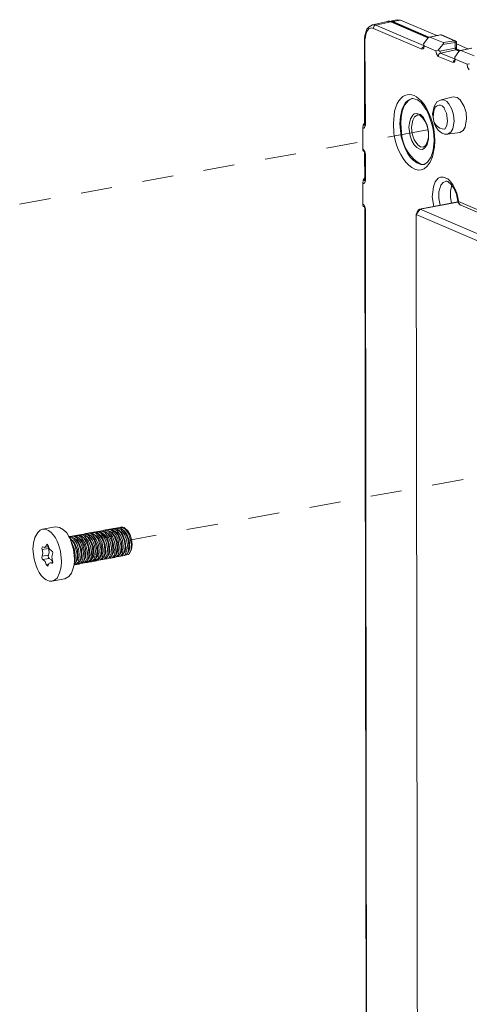
# Model space of a CAD drawing. Units: millimetres. Extents: x 0.8 to 38.9, y 1.3 to 22.2.
# Drawn here: x 26.4 to 27.4, y 17.2 to 19.4 of the extents above; entities that cross this region are included whole.
import ezdxf

# ---------------------------------------------------------------- set-up
doc = ezdxf.new("R2010")
doc.units = ezdxf.units.MM
doc.layers.add('Dahua_VDP', color=7, linetype='Continuous')

msp = doc.modelspace()

# ---------------------------------------------------------------- linework, layer by layer
at = {"layer": 'Dahua_VDP', "lineweight": 0}
for points in [[(27.1735, 19.3594), (27.1743, 19.3677), (27.1785, 19.3819), (27.1835, 19.3877), (27.191, 19.3919)], [(27.191, 19.3919), (27.2252, 19.3994)], [(27.191, 19.3919), (27.1985, 19.391)], [(27.1985, 19.391), (27.1952, 19.3894), (27.1935, 19.3852), (27.1935, 19.3835)], [(27.1985, 19.391), (27.2327, 19.3985)], [(27.1985, 19.391), (27.306, 19.3452)], [(27.2294, 19.401), (27.2294, 19.4002), (27.2269, 19.4002), (27.2252, 19.3994), (27.2269, 19.3994), (27.2285, 19.3994)], [(27.2268, 19.4002), (27.2335, 19.3994)], [(27.2327, 19.3985), (27.2285, 19.3994)], [(27.2368, 19.3994), (27.2293, 19.4002)], [(27.316, 19.3627), (27.2327, 19.3985)], [(27.2327, 19.3985), (27.2352, 19.3985)], [(27.2352, 19.3985), (27.2335, 19.3994)], [(27.2343, 19.401), (27.2468, 19.4035)], [(27.3168, 19.3635), (27.2352, 19.3985)], [(27.2368, 19.3994), (27.2543, 19.4027)], [(27.3185, 19.3644), (27.2368, 19.3994)], [(27.2468, 19.4035), (27.2543, 19.4027)], [(27.336, 19.3677), (27.2543, 19.4027)], [(27.1743, 19.3585), (27.1752, 19.3652), (27.176, 19.3702), (27.1785, 19.3769), (27.1827, 19.3827), (27.1893, 19.3852), (27.1935, 19.3835)], [(27.1935, 19.3835), (27.3027, 19.3369)], [(27.3193, 19.3644), (27.3443, 19.3694)], [(27.3202, 19.3644), (27.3452, 19.3694)], [(27.3468, 19.3694), (27.3444, 19.3694)], [(27.3444, 19.3694), (27.3452, 19.3694)], [(27.3452, 19.3694), (27.376, 19.356)], [(27.3452, 19.3694), (27.3468, 19.3694)], [(27.3468, 19.3694), (27.3777, 19.356)], [(27.1735, 19.1669), (27.1735, 19.3594)], [(27.1735, 19.3594), (27.1744, 19.3585)], [(27.1752, 19.166), (27.1744, 19.3585)], [(27.3027, 19.3369), (27.3052, 19.3377), (27.3068, 19.3394), (27.3077, 19.3444)], [(27.306, 19.3494), (27.316, 19.3619)], [(27.306, 19.3494), (27.3068, 19.3469)], [(27.3069, 19.3469), (27.3069, 19.3435)], [(27.3069, 19.3469), (27.3077, 19.3444)], [(27.3343, 19.3335), (27.3077, 19.3444)], [(27.3202, 19.3644), (27.3177, 19.3644), (27.3177, 19.3635), (27.3168, 19.3627), (27.316, 19.3627), (27.316, 19.3619)], [(27.3502, 19.3519), (27.3202, 19.3644)], [(27.3494, 19.3477), (27.3394, 19.3352)], [(27.3493, 19.3477), (27.3777, 19.3519)], [(27.3493, 19.3477), (27.3502, 19.3477), (27.3502, 19.3494), (27.351, 19.3502), (27.351, 19.3519), (27.3502, 19.3519)], [(27.3502, 19.3519), (27.376, 19.356)], [(27.3777, 19.356), (27.376, 19.356)], [(27.376, 19.356), (27.3777, 19.3519)], [(27.3777, 19.356), (27.3802, 19.3535), (27.3802, 19.3527), (27.3802, 19.3535)], [(27.3777, 19.3519), (27.3802, 19.3527)], [(27.3777, 19.3394), (27.3777, 19.3519)], [(27.3802, 19.341), (27.3802, 19.3527)], [(27.406, 19.3377), (27.3802, 19.3494)], [(27.3035, 19.3402), (27.3027, 19.3385)], [(27.3027, 19.3385), (27.3027, 19.3369)], [(27.3069, 19.3435), (27.3035, 19.3402)], [(27.3343, 19.3335), (27.3352, 19.3269), (27.3393, 19.321)], [(27.3344, 19.3335), (27.3402, 19.3352)], [(27.3393, 19.3352), (27.3427, 19.3327)], [(27.3444, 19.3285), (27.341, 19.326), (27.3394, 19.321)], [(27.3427, 19.3327), (27.3777, 19.3394)], [(27.3427, 19.3327), (27.3444, 19.3285)], [(27.3443, 19.3285), (27.3793, 19.336)], [(27.3444, 19.3285), (27.376, 19.3152)], [(27.3769, 19.3194), (27.386, 19.3319)], [(27.3777, 19.3394), (27.3802, 19.341)], [(27.3794, 19.336), (27.3777, 19.3394)], [(27.3885, 19.3344), (27.3793, 19.3385)], [(27.386, 19.3327), (27.3793, 19.336)], [(27.3793, 19.336), (27.3802, 19.336)], [(27.3802, 19.3394), (27.3802, 19.341)], [(27.3819, 19.336), (27.3819, 19.3351), (27.3819, 19.336), (27.381, 19.336), (27.381, 19.3368), (27.3802, 19.3376), (27.3802, 19.3393)], [(27.3802, 19.336), (27.381, 19.336)], [(27.3868, 19.3335), (27.381, 19.336)], [(27.3902, 19.3344), (27.3885, 19.3344), (27.3868, 19.3327), (27.386, 19.3327), (27.386, 19.3319)], [(27.3893, 19.3344), (27.4143, 19.3394)], [(27.3902, 19.3344), (27.4152, 19.3394)], [(27.4202, 19.3219), (27.3902, 19.3344)], [(27.3393, 19.321), (27.3727, 19.3069)], [(27.3727, 19.3069), (27.3752, 19.3077), (27.3768, 19.3094), (27.3777, 19.3144)], [(27.3735, 19.3102), (27.3727, 19.3085)], [(27.3727, 19.3085), (27.3727, 19.3069)], [(27.3769, 19.3135), (27.3735, 19.3102)], [(27.3768, 19.3194), (27.3768, 19.3169)], [(27.3769, 19.3169), (27.3769, 19.3135)], [(27.3769, 19.3169), (27.3777, 19.3144)], [(27.4043, 19.3035), (27.3777, 19.3144)], [(27.4093, 19.291), (27.4052, 19.2969), (27.4043, 19.3035)], [(27.4044, 19.3035), (27.4094, 19.3044)], [(27.2527, 19.1694), (27.2544, 19.186), (27.2585, 19.2027), (27.266, 19.2169), (27.2727, 19.2227), (27.2802, 19.226)], [(27.281, 19.226), (27.2727, 19.2219), (27.2635, 19.211), (27.2585, 19.1977), (27.256, 19.1835), (27.2552, 19.1702)], [(27.2819, 19.226), (27.2802, 19.226)], [(27.3252, 19.1685), (27.3185, 19.1885), (27.3135, 19.1994), (27.301, 19.2169), (27.2927, 19.2235), (27.2818, 19.226)], [(27.3727, 19.2302), (27.346, 19.2235)], [(27.3752, 19.1752), (27.3735, 19.1894), (27.3702, 19.2019), (27.3635, 19.2144), (27.3585, 19.2194), (27.3535, 19.2227), (27.346, 19.2235)], [(27.4027, 19.1802), (27.4019, 19.1944), (27.3977, 19.2085), (27.3885, 19.2235), (27.3819, 19.2285), (27.3727, 19.2302)], [(27.2385, 19.1702), (27.241, 19.1977)], [(27.2735, 19.1619), (27.2744, 19.171), (27.2769, 19.1802), (27.2819, 19.1885), (27.2852, 19.1919), (27.2902, 19.1927), (27.2994, 19.1902), (27.306, 19.1835), (27.3144, 19.166)], [(27.2794, 19.1619), (27.2819, 19.1777), (27.286, 19.1852), (27.2935, 19.1894)], [(27.3152, 19.2002), (27.3227, 19.1827)], [(27.1735, 19.171), (27.1702, 19.166)], [(27.2393, 19.1485), (27.2385, 19.1702)], [(27.256, 19.1402), (27.2527, 19.1694)], [(27.3227, 19.1827), (27.3269, 19.1694), (27.3293, 19.1569), (27.331, 19.1435), (27.3319, 19.1319), (27.3319, 19.1302)], [(27.3252, 19.1685), (27.3277, 19.1569), (27.3293, 19.1444), (27.3302, 19.1319), (27.3302, 19.1302)], [(27.3602, 19.146), (27.3677, 19.1502), (27.3719, 19.1577), (27.3752, 19.1752)], [(27.3877, 19.1494), (27.3952, 19.1544), (27.4002, 19.1619), (27.4027, 19.1802)], [(27.1693, 19.1594), (27.1702, 19.166)], [(27.1693, 19.1594), (27.1718, 19.1594), (27.1735, 19.161), (27.1752, 19.166)], [(27.1694, 19.1594), (27.1694, 19.1127)], [(27.1702, 19.166), (27.1735, 19.166)], [(27.1735, 19.1669), (27.1735, 19.1652)], [(27.1735, 19.1669), (27.1744, 19.166), (27.1752, 19.166)], [(27.226, 19.1394), (27.3152, 19.156)], [(27.276, 19.1419), (27.2735, 19.1619)], [(27.306, 19.1169), (27.2994, 19.1177), (27.2935, 19.1219), (27.2852, 19.1335), (27.281, 19.1469), (27.2794, 19.1619)], [(27.3177, 19.1427), (27.3177, 19.151), (27.3144, 19.166)], [(27.3877, 19.1494), (27.3602, 19.146)], [(27.0877, 19.1144), (27.1568, 19.1269)], [(27.3077, 19.0777), (27.3152, 19.0827), (27.3235, 19.0952), (27.3277, 19.1102), (27.3302, 19.1302)], [(27.3177, 19.1427), (27.3177, 19.1352)], [(27.331, 19.1177), (27.3319, 19.1302)], [(26.9493, 19.0894), (27.0185, 19.1019)], [(27.1752, 19.101), (27.1744, 19.1069), (27.171, 19.111), (27.1693, 19.1127)], [(27.1702, 19.1077), (27.1693, 19.1102), (27.1693, 19.111)], [(27.1694, 19.1127), (27.1694, 19.111)], [(27.1727, 19.1077), (27.1702, 19.1077)], [(27.1718, 19.1077), (27.1727, 19.1077), (27.1727, 19.1069), (27.1735, 19.1052), (27.1735, 19.1036)], [(27.1727, 19.1077), (27.1719, 19.1077)], [(27.1735, 19.1035), (27.1735, 19.1019)], [(27.1744, 19.0435), (27.1735, 19.1019)], [(27.1735, 19.1019), (27.1744, 19.101), (27.1752, 19.101)], [(27.1752, 19.0419), (27.1752, 19.101)], [(27.331, 19.1177), (27.3268, 19.0952)], [(27.3077, 19.0777), (27.3085, 19.0785)], [(26.811, 19.0644), (26.8802, 19.0769)], [(27.3077, 19.0777), (27.3002, 19.0777)], [(26.6735, 19.0394), (26.7427, 19.0519)], [(27.1693, 19.0352), (27.1702, 19.0427)], [(27.1694, 19.0352), (27.1719, 19.0352), (27.1744, 19.0369), (27.1752, 19.0419)], [(27.1694, 19.0352), (27.1694, 18.9885)], [(27.1735, 19.0469), (27.1702, 19.0427)], [(27.1702, 19.0427), (27.1735, 19.0427)], [(27.1743, 19.0435), (27.1735, 19.0427), (27.1735, 19.041)], [(27.1744, 19.0435), (27.1744, 19.0427), (27.1752, 19.0419)], [(27.3293, 18.9835), (27.326, 19.0052), (27.3285, 19.0277), (27.3327, 19.0385), (27.3393, 19.0469), (27.3443, 19.0494), (27.3502, 19.0494), (27.361, 19.0452), (27.3643, 19.0427)], [(27.3435, 18.986), (27.341, 19.001), (27.341, 19.016), (27.3452, 19.031), (27.3502, 19.0369), (27.3569, 19.0402)], [(27.3802, 19.011), (27.3743, 19.0244), (27.3685, 19.0327), (27.361, 19.0394), (27.3585, 19.0402), (27.3568, 19.0402)], [(27.3643, 19.0427), (27.3719, 19.0327), (27.3777, 19.0219)], [(26.5352, 19.0135), (26.6043, 19.026)], [(27.3702, 19.0319), (27.3669, 19.0177), (27.3669, 19.0044), (27.3694, 18.9902)], [(27.3852, 18.9944), (27.3835, 19.0044), (27.381, 19.0135), (27.3777, 19.0219)], [(26.3968, 18.9885), (26.466, 19.001)], [(27.2968, 18.9769), (27.3835, 18.9935)], [(27.2985, 18.9769), (27.3835, 18.9927)], [(27.3835, 18.9944), (27.3818, 19.0027), (27.3802, 19.011)], [(27.3835, 18.9944), (27.3835, 18.9952)], [(27.3835, 18.9944), (27.3835, 18.9935)], [(27.3835, 18.9944), (27.3852, 18.9944), (27.386, 18.9894), (27.3902, 18.986)], [(27.3885, 18.9869), (27.3835, 18.9935)], [(27.3852, 18.9943), (28.4986, 18.5176)], [(27.1702, 18.9835), (27.1693, 18.9869)], [(27.1694, 18.9885), (27.1694, 18.9877), (27.1694, 18.9869)], [(27.1752, 18.9769), (27.1744, 18.9827), (27.1719, 18.9877), (27.1694, 18.9885)], [(27.1727, 18.9835), (27.1702, 18.9835)], [(27.1727, 18.9835), (27.1727, 18.9843), (27.1727, 18.9835)], [(27.1727, 18.9836), (27.1727, 18.9827), (27.1735, 18.9811), (27.1735, 18.9802)], [(27.1735, 18.9802), (27.1744, 18.9785)], [(27.1769, 17.0994), (27.1744, 18.9785)], [(27.1744, 18.9785), (27.1744, 18.9777), (27.1752, 18.9769)], [(27.1777, 17.0985), (27.1752, 18.9769)], [(27.2894, 18.9652), (27.2985, 18.9769)], [(27.2894, 18.9652), (27.2935, 18.9744)], [(27.2968, 18.9769), (27.2943, 18.976), (27.2935, 18.9744)], [(27.2985, 18.9769), (27.2968, 18.9769)], [(28.4561, 18.4818), (27.2986, 18.9768)], [(27.3885, 18.9869), (27.3902, 18.986)], [(27.3902, 18.986), (28.5036, 18.5093)], [(27.2893, 18.9652), (27.2927, 16.9219)], [(28.4469, 18.4693), (27.2894, 18.9651)], [(27.326, 18.356), (27.3952, 18.3685)], [(27.1877, 18.331), (27.2568, 18.3435)], [(27.0502, 18.306), (27.1193, 18.3185)], [(26.9118, 18.281), (26.981, 18.2935)], [(26.4485, 18.2569), (26.4777, 18.2619)], [(26.5077, 18.2402), (26.5027, 18.2485), (26.4952, 18.2552), (26.4868, 18.261), (26.4777, 18.2619)], [(26.6043, 18.2577), (26.6077, 18.2585)], [(26.6077, 18.2585), (26.611, 18.2585), (26.616, 18.2569), (26.6235, 18.2502), (26.6293, 18.2402), (26.6327, 18.2302), (26.6343, 18.2194)], [(26.6135, 18.2594), (26.611, 18.2585)], [(26.6135, 18.2594), (26.6168, 18.2602)], [(26.6394, 18.2202), (26.6377, 18.2335), (26.6327, 18.2452), (26.6252, 18.2552), (26.6194, 18.2585), (26.6135, 18.2594)], [(26.6168, 18.2602), (26.6202, 18.2602), (26.6252, 18.2585), (26.6302, 18.2544), (26.6368, 18.2444), (26.641, 18.2335), (26.6427, 18.221)], [(26.6227, 18.261), (26.6202, 18.2602)], [(26.6227, 18.261), (26.626, 18.2619)], [(26.6427, 18.2002), (26.6477, 18.211), (26.6485, 18.2219), (26.646, 18.2352), (26.6418, 18.2469), (26.6343, 18.2569), (26.6285, 18.2602), (26.6227, 18.261)], [(26.626, 18.2619), (26.6318, 18.261)], [(26.6368, 18.1994), (26.6427, 18.2002), (26.646, 18.2052), (26.6485, 18.211), (26.6502, 18.2227), (26.6485, 18.2335), (26.646, 18.2444), (26.6402, 18.2535), (26.6318, 18.261)], [(26.7735, 18.256), (26.8427, 18.2685)], [(26.4268, 18.2119), (26.4277, 18.2252), (26.431, 18.2385), (26.4377, 18.2494), (26.4427, 18.2544), (26.4485, 18.2569)], [(26.4485, 18.2569), (26.4544, 18.2569)], [(26.5077, 18.2402), (26.5085, 18.2402)], [(26.5102, 18.236), (26.5085, 18.2385), (26.5077, 18.2402)], [(26.531, 18.201), (26.5293, 18.2127), (26.5252, 18.2244), (26.5185, 18.2344), (26.5135, 18.2377), (26.5077, 18.2394)], [(26.5085, 18.2402), (26.5118, 18.2402), (26.5168, 18.2385), (26.5218, 18.2352), (26.5285, 18.226), (26.5327, 18.2144), (26.5352, 18.2019), (26.5343, 18.1919), (26.531, 18.1827), (26.5277, 18.1785), (26.5252, 18.1777)], [(26.5143, 18.241), (26.5118, 18.2402)], [(26.5143, 18.241), (26.5177, 18.2419)], [(26.5402, 18.2027), (26.5385, 18.2152), (26.5335, 18.2269), (26.526, 18.2369), (26.5202, 18.2402), (26.5144, 18.241)], [(26.5177, 18.2419), (26.5202, 18.2419), (26.5252, 18.2402), (26.531, 18.2369), (26.5368, 18.2277), (26.5393, 18.2227)], [(26.5194, 18.2369), (26.526, 18.2327), (26.5302, 18.226), (26.536, 18.2119), (26.5369, 18.1969), (26.5352, 18.1894), (26.5319, 18.1835)], [(26.5235, 18.2427), (26.5202, 18.2419)], [(26.5235, 18.2427), (26.5268, 18.2435)], [(26.5494, 18.2044), (26.5452, 18.2235), (26.5369, 18.2369), (26.531, 18.2419), (26.5235, 18.2427)], [(26.5268, 18.2435), (26.5293, 18.2435), (26.5343, 18.2419), (26.5402, 18.2385), (26.546, 18.2294), (26.551, 18.2177), (26.5527, 18.2052)], [(26.5285, 18.2385), (26.5369, 18.2319), (26.5419, 18.2219)], [(26.5318, 18.2444), (26.5293, 18.2435)], [(26.5318, 18.2444), (26.536, 18.2452)], [(26.5585, 18.206), (26.556, 18.2185), (26.5519, 18.2302), (26.5435, 18.2402), (26.5385, 18.2435), (26.5319, 18.2444)], [(26.536, 18.2452), (26.5385, 18.2452), (26.5435, 18.2435), (26.5493, 18.2394), (26.5552, 18.231), (26.5602, 18.2194), (26.5618, 18.2069)], [(26.5377, 18.2402), (26.5435, 18.2352), (26.5485, 18.2294), (26.5535, 18.2152), (26.5552, 18.2002), (26.5535, 18.1927), (26.5493, 18.1869)], [(26.541, 18.246), (26.5385, 18.2452)], [(26.541, 18.246), (26.5452, 18.2469)], [(26.5677, 18.2077), (26.5652, 18.2202), (26.561, 18.2319), (26.5527, 18.2419), (26.5477, 18.2452), (26.541, 18.246)], [(26.5452, 18.2469), (26.5477, 18.2469), (26.5527, 18.2452), (26.5577, 18.241), (26.5643, 18.2327), (26.5685, 18.221), (26.571, 18.2077)], [(26.5468, 18.2419), (26.5527, 18.2377), (26.5568, 18.231), (26.5627, 18.2169), (26.5635, 18.2019), (26.5627, 18.1944), (26.5585, 18.1885)], [(26.5502, 18.2477), (26.5477, 18.2469)], [(26.5502, 18.2477), (26.5535, 18.2485)], [(26.576, 18.2094), (26.5743, 18.2219), (26.5693, 18.2335), (26.5618, 18.2435), (26.5568, 18.2469), (26.5502, 18.2477)], [(26.5535, 18.2485), (26.5568, 18.2485), (26.5618, 18.2469), (26.5668, 18.2427), (26.571, 18.2377)], [(26.556, 18.2435), (26.5618, 18.2385), (26.566, 18.2327), (26.5718, 18.2185), (26.5727, 18.2035), (26.5718, 18.196), (26.5677, 18.1902)], [(26.5593, 18.2494), (26.5568, 18.2485)], [(26.5593, 18.2494), (26.5627, 18.2502)], [(26.5852, 18.211), (26.5827, 18.2252), (26.5769, 18.2385), (26.5693, 18.2469), (26.5644, 18.2494), (26.5594, 18.2494)], [(26.5627, 18.2502), (26.566, 18.2502), (26.571, 18.2485), (26.576, 18.2444), (26.5818, 18.236), (26.5868, 18.2244), (26.5885, 18.211)], [(26.5643, 18.2452), (26.5702, 18.241), (26.5743, 18.236), (26.5793, 18.2252), (26.5818, 18.2144), (26.5818, 18.2019), (26.5802, 18.196), (26.5768, 18.1919)], [(26.5685, 18.251), (26.566, 18.2502)], [(26.5685, 18.251), (26.5718, 18.2519)], [(26.5944, 18.2127), (26.5927, 18.2252), (26.5877, 18.2369), (26.5802, 18.2469), (26.5744, 18.2502), (26.5685, 18.251)], [(26.571, 18.2377), (26.5735, 18.2344), (26.5777, 18.2227), (26.5802, 18.2094)], [(26.5718, 18.2519), (26.5743, 18.2519), (26.5793, 18.2502), (26.5852, 18.246), (26.591, 18.2377), (26.596, 18.226), (26.5977, 18.2127)], [(26.5735, 18.2469), (26.5802, 18.2419), (26.5843, 18.236), (26.5893, 18.2219), (26.591, 18.2069), (26.5893, 18.1994), (26.586, 18.1935)], [(26.5777, 18.2527), (26.5743, 18.2519)], [(26.5744, 18.236), (26.5769, 18.2385)], [(26.5777, 18.2527), (26.581, 18.2535)], [(26.6035, 18.2144), (26.601, 18.2269), (26.5968, 18.2385), (26.5893, 18.2485), (26.5835, 18.2519), (26.5777, 18.2527)], [(26.581, 18.2535), (26.5835, 18.2535), (26.5885, 18.2519), (26.5943, 18.2477), (26.6002, 18.2394), (26.6052, 18.2277), (26.6068, 18.2144)], [(26.5827, 18.2485), (26.5885, 18.2435), (26.5935, 18.2377), (26.5985, 18.2235), (26.6002, 18.2085), (26.5985, 18.201), (26.5943, 18.1952)], [(26.586, 18.2544), (26.5835, 18.2535)], [(26.586, 18.2544), (26.5902, 18.2552)], [(26.6127, 18.216), (26.6102, 18.2285), (26.606, 18.2402), (26.5977, 18.2502), (26.5927, 18.2535), (26.586, 18.2544)], [(26.5902, 18.2552), (26.5927, 18.2552), (26.5977, 18.2535), (26.6019, 18.2502)], [(26.5918, 18.2502), (26.5977, 18.2452), (26.6027, 18.2394), (26.6077, 18.2252), (26.6093, 18.2102), (26.6077, 18.2027), (26.6035, 18.196)], [(26.5952, 18.256), (26.5927, 18.2552)], [(26.5952, 18.256), (26.5993, 18.2569)], [(26.6077, 18.2519), (26.6018, 18.2552), (26.5952, 18.256)], [(26.5993, 18.2569), (26.6018, 18.2569), (26.6068, 18.2552), (26.6118, 18.251), (26.6177, 18.2444), (26.621, 18.236), (26.6252, 18.2177)], [(26.601, 18.2519), (26.6018, 18.251), (26.6052, 18.2485), (26.6135, 18.2377), (26.6177, 18.2244), (26.6177, 18.2102), (26.616, 18.2035), (26.6127, 18.1977)], [(26.6043, 18.2577), (26.6018, 18.2569)], [(26.6027, 18.2494), (26.6019, 18.2502)], [(26.6027, 18.2494), (26.6093, 18.241), (26.6143, 18.2294), (26.616, 18.216), (26.6152, 18.2069), (26.6127, 18.1977), (26.6085, 18.1935), (26.606, 18.1927)], [(26.6302, 18.2185), (26.6285, 18.2319), (26.6235, 18.2435), (26.616, 18.2535), (26.611, 18.2569), (26.6043, 18.2577)], [(26.6043, 18.2485), (26.6052, 18.2485)], [(26.6052, 18.2485), (26.6077, 18.2519)], [(26.621, 18.2177), (26.6177, 18.236), (26.6135, 18.2444), (26.6077, 18.2519)], [(26.6102, 18.2535), (26.616, 18.2485), (26.6202, 18.2427), (26.626, 18.2285), (26.6268, 18.2135), (26.626, 18.206), (26.6219, 18.1994)], [(26.6185, 18.2552), (26.6252, 18.2502), (26.6293, 18.2444), (26.6343, 18.2302), (26.636, 18.2152), (26.6343, 18.2077), (26.631, 18.2019)], [(26.6277, 18.2569), (26.6335, 18.2519), (26.6385, 18.246), (26.6435, 18.2319), (26.6452, 18.2169), (26.6435, 18.2094), (26.6402, 18.2027)], [(26.6477, 18.2327), (26.7043, 18.2435)], [(26.4468, 18.2144), (26.4477, 18.211), (26.4493, 18.2027)], [(26.4485, 18.2169), (26.4469, 18.2144)], [(26.4493, 18.2169), (26.4485, 18.2169)], [(26.4527, 18.216), (26.4493, 18.2169)], [(26.4568, 18.221), (26.456, 18.2177), (26.4527, 18.216)], [(26.4618, 18.2177), (26.4527, 18.216)], [(26.4602, 18.2219), (26.4568, 18.221)], [(26.4585, 18.2235), (26.4569, 18.221)], [(26.461, 18.2194), (26.4585, 18.2235)], [(26.461, 18.2194), (26.4618, 18.2185), (26.4618, 18.2177)], [(26.4618, 18.1935), (26.461, 18.196), (26.4618, 18.1985), (26.4635, 18.2052), (26.4618, 18.2135), (26.461, 18.2169), (26.461, 18.2177)], [(26.4718, 18.1827), (26.471, 18.186), (26.4693, 18.1944), (26.471, 18.201), (26.4718, 18.2035), (26.471, 18.2069), (26.4685, 18.2085), (26.4643, 18.2119), (26.4618, 18.2177)], [(26.5118, 18.231), (26.5102, 18.236)], [(26.5102, 18.236), (26.5127, 18.2335), (26.5193, 18.2244), (26.5235, 18.2127), (26.526, 18.2002), (26.5252, 18.1902), (26.5227, 18.181), (26.5193, 18.1777)], [(26.511, 18.2352), (26.5169, 18.231), (26.521, 18.2244), (26.5269, 18.2102), (26.5277, 18.1952), (26.5269, 18.1885), (26.5227, 18.1819)], [(26.5202, 18.1902), (26.5177, 18.211), (26.5118, 18.231)], [(26.5218, 18.1994), (26.5193, 18.2135), (26.5135, 18.2277)], [(26.5393, 18.2227), (26.5435, 18.2035)], [(26.5402, 18.2219), (26.5418, 18.2219)], [(26.5418, 18.2219), (26.5452, 18.2127), (26.546, 18.2035), (26.5452, 18.1935), (26.541, 18.1852)], [(26.5419, 18.2219), (26.5452, 18.2235)], [(26.5727, 18.236), (26.5743, 18.236)], [(26.5935, 18.1902), (26.5968, 18.191), (26.6002, 18.196), (26.6027, 18.2019), (26.6035, 18.2144)], [(26.6068, 18.2144), (26.6068, 18.2052), (26.6035, 18.196), (26.5993, 18.1919), (26.5968, 18.191)], [(26.6027, 18.1919), (26.6052, 18.1927), (26.6093, 18.1977), (26.611, 18.2035), (26.6127, 18.216)], [(26.611, 18.1935), (26.6143, 18.1944), (26.6185, 18.1994), (26.6202, 18.2052), (26.621, 18.2177)], [(26.6252, 18.2177), (26.6243, 18.2085), (26.6218, 18.1994), (26.6177, 18.1952), (26.6152, 18.1944)], [(26.6202, 18.1952), (26.6235, 18.196), (26.6277, 18.201), (26.6293, 18.2069), (26.6302, 18.2185)], [(26.6343, 18.2194), (26.6335, 18.2102), (26.631, 18.2019), (26.6268, 18.1969), (26.6243, 18.196)], [(26.6293, 18.1969), (26.6327, 18.1977), (26.6343, 18.1994), (26.6385, 18.2094), (26.6393, 18.2202)], [(26.6427, 18.221), (26.6418, 18.2094), (26.6402, 18.2035), (26.6368, 18.1994), (26.6327, 18.1977)], [(26.4293, 18.1894), (26.4268, 18.2119)], [(26.4493, 18.2027), (26.4477, 18.196), (26.4468, 18.1935), (26.4477, 18.1902), (26.4493, 18.1885), (26.4543, 18.1844), (26.4568, 18.1777), (26.4602, 18.1735)], [(26.4618, 18.2135), (26.4477, 18.211)], [(26.4618, 18.1985), (26.4477, 18.196)], [(26.471, 18.1827), (26.4685, 18.1877), (26.4635, 18.191), (26.4618, 18.1935)], [(26.4885, 18.2077), (26.491, 18.1844)], [(26.5202, 18.1827), (26.5218, 18.191), (26.5218, 18.1994)], [(26.521, 18.1769), (26.5243, 18.1785), (26.5285, 18.1827), (26.5302, 18.1885), (26.531, 18.201)], [(26.5302, 18.1785), (26.5335, 18.1802), (26.5368, 18.1844), (26.5393, 18.1902), (26.5402, 18.2027)], [(26.5435, 18.2035), (26.5435, 18.1935), (26.5402, 18.1844), (26.5368, 18.1802), (26.5335, 18.1794)], [(26.5394, 18.1802), (26.5427, 18.1819), (26.546, 18.186), (26.5485, 18.1919), (26.5494, 18.2044)], [(26.5527, 18.2052), (26.5527, 18.1952), (26.5493, 18.186), (26.5452, 18.1819), (26.5427, 18.181)], [(26.5485, 18.1819), (26.551, 18.1835), (26.5552, 18.1877), (26.5577, 18.1935), (26.5585, 18.206)], [(26.5618, 18.2069), (26.561, 18.1969), (26.5585, 18.1877), (26.5543, 18.1835), (26.5518, 18.1827)], [(26.5577, 18.1835), (26.5602, 18.1852), (26.5643, 18.1894), (26.566, 18.1952), (26.5677, 18.2077)], [(26.571, 18.2077), (26.5702, 18.1985), (26.5677, 18.1894), (26.5635, 18.1852), (26.561, 18.1844)], [(26.566, 18.1852), (26.5693, 18.1869), (26.5735, 18.191), (26.5752, 18.1969), (26.576, 18.2094)], [(26.5802, 18.2094), (26.5793, 18.2002), (26.576, 18.191), (26.5727, 18.1869), (26.5702, 18.186)], [(26.5752, 18.1869), (26.5785, 18.1885), (26.5827, 18.1927), (26.5843, 18.1985), (26.5852, 18.211)], [(26.5885, 18.211), (26.5885, 18.2019), (26.5852, 18.1927), (26.5818, 18.1885), (26.5793, 18.1877)], [(26.5843, 18.1885), (26.5877, 18.1902), (26.591, 18.1944), (26.5935, 18.2002), (26.5943, 18.2127)], [(26.5977, 18.2127), (26.5977, 18.2035), (26.5943, 18.1944), (26.5902, 18.1902), (26.5877, 18.1894)], [(26.6027, 18.1919), (26.606, 18.1927)], [(26.6085, 18.1935), (26.611, 18.1935)], [(26.611, 18.1935), (26.6152, 18.1944)], [(26.6177, 18.1952), (26.6202, 18.1952)], [(26.6202, 18.1952), (26.6243, 18.196)], [(26.6268, 18.1969), (26.6293, 18.1969)], [(26.6293, 18.1969), (26.6327, 18.1977)], [(26.631, 18.201), (26.631, 18.2019)], [(26.4635, 18.191), (26.4493, 18.1885)], [(26.4627, 18.1785), (26.4568, 18.1777)], [(26.4602, 18.1735), (26.461, 18.1752)], [(26.461, 18.1752), (26.4627, 18.1794), (26.4652, 18.181)], [(26.4718, 18.1819), (26.4652, 18.181)], [(26.4652, 18.181), (26.4685, 18.1802)], [(26.471, 18.1802), (26.4685, 18.1802)], [(26.4685, 18.1802), (26.4702, 18.1794)], [(26.491, 18.1844), (26.4902, 18.1719), (26.4868, 18.1585), (26.481, 18.1469), (26.476, 18.1427), (26.4693, 18.1402)], [(26.4702, 18.1794), (26.471, 18.181), (26.4718, 18.1819), (26.4718, 18.1827)], [(26.471, 18.1819), (26.471, 18.1827)], [(26.4985, 18.1452), (26.5077, 18.1502), (26.5135, 18.1577), (26.5168, 18.1669), (26.5193, 18.1769)], [(26.5193, 18.1769), (26.521, 18.1769)], [(26.5194, 18.1769), (26.5194, 18.1777), (26.5194, 18.1802), (26.5202, 18.1835), (26.5202, 18.1902)], [(26.521, 18.1769), (26.5252, 18.1777)], [(26.5277, 18.1785), (26.5302, 18.1785)], [(26.5302, 18.1785), (26.5335, 18.1794)], [(26.5368, 18.1802), (26.5393, 18.1802)], [(26.5393, 18.1802), (26.5427, 18.181)], [(26.5452, 18.1819), (26.5485, 18.1819)], [(26.5485, 18.1819), (26.5518, 18.1827)], [(26.5543, 18.1835), (26.5577, 18.1835)], [(26.5577, 18.1835), (26.561, 18.1844)], [(26.5635, 18.1852), (26.566, 18.1852)], [(26.566, 18.1852), (26.5702, 18.186)], [(26.5727, 18.1869), (26.5752, 18.1869)], [(26.5752, 18.1869), (26.5793, 18.1877)], [(26.5818, 18.1885), (26.5843, 18.1885)], [(26.5843, 18.1885), (26.5877, 18.1894)], [(26.5902, 18.1902), (26.5935, 18.1902)], [(26.5935, 18.1902), (26.5968, 18.191)], [(26.5993, 18.1919), (26.6027, 18.1919)], [(26.4693, 18.1402), (26.4643, 18.1402)], [(26.4693, 18.1402), (26.4985, 18.1452)]]:
    msp.add_lwpolyline(points, dxfattribs=at)
for points in [[(27.346, 19.2235), (27.336, 19.2185), (27.3302, 19.2085), (27.3268, 19.1919), (27.3285, 19.1802, 0.293349), (27.3535, 19.146), (27.3602, 19.146)], [(27.306, 19.1169), (27.3118, 19.121, 0.342079), (27.2977, 19.1885), (27.2935, 19.1894)], [(27.2552, 19.1702), (27.2577, 19.141, 0.241008), (27.3002, 19.0785), (27.3077, 19.0777)]]:
    msp.add_lwpolyline(points, format="xyb", dxfattribs=at)
msp.add_lwpolyline([(27.3602, 19.176), (27.3577, 19.1935), (27.3535, 19.2019, 0.639331), (27.3327, 19.2069), (27.3294, 19.1985), (27.3285, 19.1902, 0.480771), (27.3544, 19.1569), (27.3585, 19.1652)], format="xyb", close=True, dxfattribs=at)
for points in [[(27.241, 19.1977), (27.2541, 19.2499), (27.2922, 19.2444), (27.3152, 19.2002)], [(27.3268, 19.0952), (27.2967, 19.0201), (27.2426, 19.102), (27.2393, 19.1485)], [(27.3002, 19.0777), (27.2738, 19.0845), (27.2621, 19.1173), (27.256, 19.1402)], [(27.3177, 19.1352), (27.3106, 19.0955), (27.285, 19.111), (27.276, 19.1419)], [(26.4544, 18.2569), (26.4754, 18.2516), (26.4842, 18.2261), (26.4885, 18.2077)], [(26.4643, 18.1402), (26.4425, 18.1449), (26.4349, 18.1712), (26.4293, 18.1894)]]:
    msp.add_open_spline(points, degree=3, dxfattribs=at)

doc.saveas('drawing.dxf')
